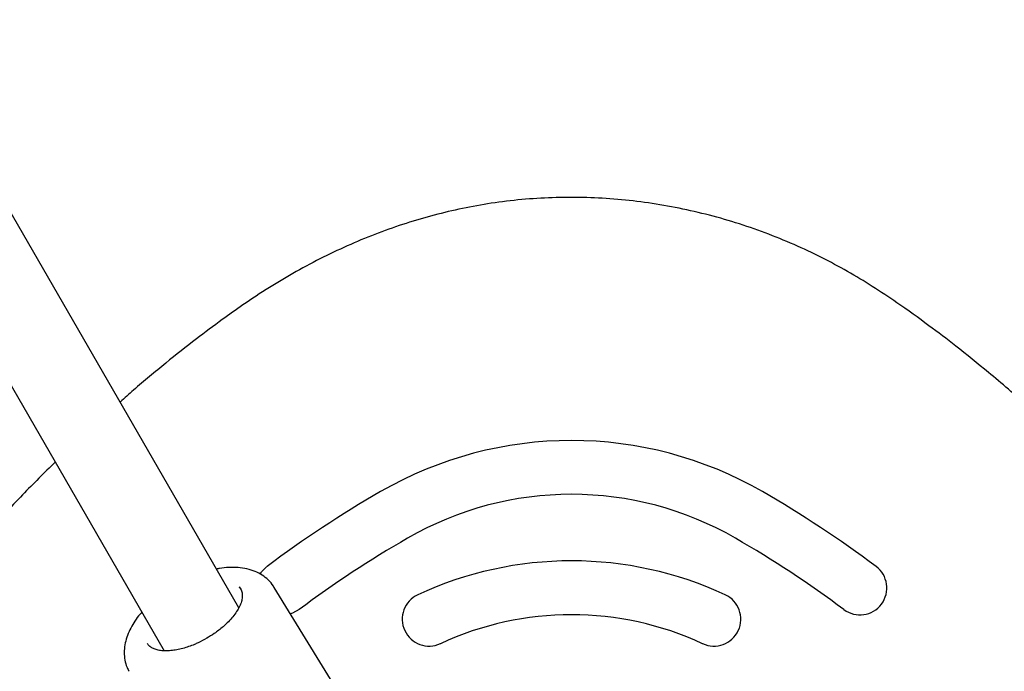
# Model space of a CAD drawing. Units: millimetres. Extents: x 7001 to 20044, y 1500 to 17692.
# Drawn here: x 11302 to 11485, y 9618 to 9739 of the extents above; entities that cross this region are included whole.
import ezdxf

# ---------------------------------------------------------------- set-up
doc = ezdxf.new("R2010")
doc.units = ezdxf.units.MM
doc.layers.add('Dimensions', color=7, linetype='Continuous')
doc.styles.get("Standard").update_dxf_attribs({"font": 'arial.ttf'})
doc.dimstyles.new('Leikkiset keinu', dxfattribs={"dimtxt": 150, "dimasz": 2.5, "dimexe": 0.06, "dimexo": 0.625, "dimtad": 0, "dimtih": 1, "dimtoh": 1, "dimdec": 0, "dimtxsty": 'Standard', "dimcen": 2.5, "dimadec": 0, "dimazin": 0, "dimtfac": 1, "dimtmove": 0, "dimatfit": 3, "dimfxl": 1, "dimarcsym": 0})

# ---------------------------------------------------------------- blocks, each defined once
blk = doc.blocks.new('*D19')
at = {"layer": 'Defpoints', "color": 0, "transparency": 16777216}
for p in [(17410.81, 11495.26), (7006.56, 10288.93), (17410.81, 1598.91)]:
    blk.add_point(p, dxfattribs=at)
at = {"layer": 'Dimensions', "color": 0, "lineweight": -2, "transparency": 16777216}
for p, q in [((17410.81, 11494.63), (17410.81, 1598.85)), ((7006.56, 10288.3), (7006.56, 1598.85)), ((7009.06, 1598.91), (11933.13, 1598.91)), ((17408.31, 1598.91), (12484.24, 1598.91))]:
    blk.add_line(p, q, dxfattribs=at)
at = {"layer": 'Dimensions', "color": 0, "transparency": 16777216}
for points in [[(7009.06, 1599.33), (7009.06, 1598.5), (7006.56, 1598.91)], [(17408.31, 1599.33), (17408.31, 1598.5), (17410.81, 1598.91)]]:
    blk.add_solid(points, dxfattribs=at)
at = {"layer": 'Dimensions', "color": 0, "transparency": 16777216, "insert": (12208.68, 1598.91), "char_height": 150, "attachment_point": 5}
blk.add_mtext('10410', dxfattribs=at)
blk = doc.blocks.new('*D21')
at = {"layer": 'Defpoints', "color": 0, "transparency": 16777216}
for p in [(15909.94, 11514.89), (8501.37, 10266.72), (15909.94, 2959.59)]:
    blk.add_point(p, dxfattribs=at)
at = {"layer": 'Dimensions', "color": 0, "lineweight": -2, "transparency": 16777216}
for p, q in [((15909.94, 11514.26), (15909.94, 2959.53)), ((8501.37, 10266.1), (8501.37, 2959.53)), ((8503.87, 2959.59), (11981.92, 2959.59)), ((15907.44, 2959.59), (12429.39, 2959.59))]:
    blk.add_line(p, q, dxfattribs=at)
at = {"layer": 'Dimensions', "color": 0, "transparency": 16777216}
for points in [[(8503.87, 2960.01), (8503.87, 2959.18), (8501.37, 2959.59)], [(15907.44, 2960.01), (15907.44, 2959.18), (15909.94, 2959.59)]]:
    blk.add_solid(points, dxfattribs=at)
at = {"layer": 'Dimensions', "color": 0, "transparency": 16777216, "insert": (12205.66, 2959.59), "char_height": 150, "attachment_point": 5}
blk.add_mtext('7410', dxfattribs=at)

msp = doc.modelspace()

# ---------------------------------------------------------------- linework, layer by layer
at = {"linetype": 'Continuous', "lineweight": 25}
for p, q in [((11342.54, 9629.53), (11282.52, 9733.5)), ((11268.66, 9725.5), (11328.69, 9621.53)), ((11367.27, 9603.7), (11349.12, 9633.31))]:
    msp.add_line(p, q, dxfattribs=at)
at = {"linetype": 'Continuous', "lineweight": 25, "flags": 128}
for points in [[(11346.49, 9635.78), (11346.77, 9636.21), (11347.78, 9637.21)], [(11342.6, 9633.42), (11342.62, 9633.4), (11342.91, 9632.99)], [(11353.76, 9629.2), (11352.51, 9628.52), (11352.13, 9628.4)]]:
    msp.add_lwpolyline(points, dxfattribs=at)
at = {"linetype": 'Continuous', "lineweight": 25}
for centre, radius, start, end in [((11404.35, 9589.64), 70.96, 60, 120), ((11476.37, 9464.9), 215, 120, 126.7316), ((11404.35, 9589.64), 60.96, 60, 120), ((11332.33, 9464.9), 215, 53.2684, 60), ((11476.37, 9464.9), 205, 120, 126.7316), ((11332.33, 9464.9), 205, 53.2684, 60), ((11404.35, 9570.54), 67.7, 65.05, 114.95), ((11457.92, 9633.21), 5, 233.2684, 53.2684), ((11377.9, 9627.4), 5, 114.95, 294.95), ((11430.8, 9627.4), 5, 245.05, 65.05), ((11404.35, 9570.54), 57.7, 65.05, 114.95)]:
    msp.add_arc(centre, radius, start, end, dxfattribs=at)
for points, knots in [([(11558.35, 9577.55), (11557.46, 9579.27), (11555.04, 9583.92), (11550.87, 9591.38), (11545.79, 9599.87), (11540.45, 9608.17), (11534.86, 9616.27), (11529.03, 9624.17), (11522.95, 9631.86), (11516.65, 9639.33), (11510.12, 9646.59), (11503.37, 9653.61), (11496.39, 9660.41), (11489.21, 9666.97), (11482.31, 9672.88), (11476.14, 9677.85), (11470.47, 9682.17), (11465.32, 9685.88), (11460.27, 9689.24), (11455.61, 9692.05), (11450.76, 9694.65), (11445.67, 9697.05), (11440.34, 9699.21), (11434.85, 9701.09), (11429.28, 9702.67), (11423.63, 9703.93), (11417.94, 9704.87), (11412.22, 9705.49), (11406.49, 9705.79), (11400.78, 9705.75), (11395.09, 9705.4), (11389.52, 9704.72), (11384.09, 9703.75), (11378.81, 9702.5), (11373.6, 9700.98), (11368.42, 9699.16), (11363.29, 9697.06), (11358.2, 9694.68), (11353.16, 9692), (11348.17, 9689.04), (11343.61, 9686.03), (11339.12, 9682.81), (11334.33, 9679.24), (11328.82, 9674.88), (11324.09, 9670.97), (11321.31, 9668.49), (11320.48, 9667.74)], [0, 0, 0, 0, 0.019119, 0.051768, 0.084328, 0.116798, 0.149183, 0.181492, 0.21373, 0.245907, 0.278029, 0.310106, 0.342148, 0.374164, 0.406145, 0.431843, 0.452447, 0.476637, 0.494715, 0.512519, 0.530436, 0.549072, 0.568156, 0.587252, 0.60633, 0.625371, 0.644362, 0.663292, 0.682153, 0.700939, 0.719649, 0.738412, 0.756319, 0.774067, 0.791948, 0.809995, 0.828245, 0.846741, 0.865526, 0.88464, 0.904124, 0.919585, 0.939425, 0.96318, 0.989004, 1, 1, 1, 1]), ([(11308.44, 9656.6), (11306.41, 9654.58), (11302.09, 9650.3), (11295.75, 9643.48), (11289.37, 9636.19), (11283.2, 9628.67), (11277.25, 9620.92), (11271.52, 9612.95), (11266.03, 9604.77), (11260.81, 9596.41), (11255.83, 9587.88), (11251.13, 9579.18), (11246.72, 9570.36), (11242.61, 9561.43), (11238.79, 9552.39), (11235.26, 9543.23), (11232.04, 9533.98), (11229.13, 9524.66), (11226.52, 9515.27), (11224.22, 9505.75), (11222.3, 9496.59), (11220.8, 9488.06), (11219.68, 9480.41), (11218.86, 9473.46), (11218.33, 9467.05), (11218.1, 9461.09), (11218.13, 9455.37), (11218.43, 9449.82), (11219, 9444.42), (11219.83, 9439.15), (11220.94, 9433.87), (11222.36, 9428.59), (11224.1, 9423.3), (11226.14, 9418.1), (11228.47, 9412.99), (11231.09, 9408), (11233.98, 9403.15), (11237.15, 9398.45), (11240.58, 9393.93), (11244.27, 9389.6), (11248.19, 9385.48), (11252.31, 9381.6), (11256.56, 9378.04), (11260.9, 9374.77), (11265.37, 9371.75), (11270.02, 9368.91), (11274.89, 9366.25), (11279.98, 9363.73), (11285.35, 9361.32), (11291.16, 9358.9), (11298.1, 9356.18), (11306.13, 9353.29), (11315.09, 9350.39), (11324.22, 9347.76), (11333.52, 9345.4), (11342.97, 9343.32), (11352.56, 9341.52), (11362.26, 9340.02), (11372.02, 9338.83), (11381.82, 9337.95), (11391.64, 9337.38), (11401.46, 9337.13), (11411.29, 9337.19), (11421.11, 9337.57), (11430.91, 9338.27), (11440.68, 9339.27), (11450.42, 9340.59), (11460.12, 9342.22), (11469.77, 9344.18), (11478.53, 9346.21), (11484.05, 9347.73), (11486.39, 9348.38)], [0, 0, 0, 0, 0.015493, 0.032947, 0.050429, 0.067962, 0.085569, 0.103385, 0.121101, 0.138884, 0.156735, 0.174603, 0.192428, 0.210095, 0.22783, 0.245567, 0.263236, 0.280861, 0.298464, 0.316017, 0.333874, 0.349161, 0.362927, 0.375782, 0.387106, 0.39784, 0.408159, 0.418173, 0.427962, 0.437585, 0.447087, 0.457179, 0.467159, 0.477257, 0.48739, 0.497557, 0.507754, 0.517978, 0.528224, 0.538485, 0.548754, 0.559039, 0.569114, 0.578766, 0.588499, 0.598341, 0.608347, 0.618594, 0.629193, 0.640297, 0.652717, 0.669572, 0.686559, 0.703714, 0.721032, 0.738505, 0.756116, 0.773854, 0.79162, 0.809375, 0.827121, 0.84486, 0.862594, 0.880325, 0.898057, 0.91579, 0.933527, 0.95127, 0.969022, 0.986842, 1, 1, 1, 1]), ([(11349.13, 9633.25), (11349.08, 9633.35), (11348.8, 9633.89), (11348.05, 9634.71), (11346.9, 9635.63), (11345.56, 9636.32), (11344.05, 9636.79), (11342.42, 9637.03), (11340.72, 9637.03), (11339.37, 9636.92), (11338.59, 9636.75), (11338.4, 9636.71)], [0, 0, 0, 0, 0.02804, 0.156174, 0.278854, 0.406989, 0.541868, 0.681545, 0.820903, 0.955016, 1, 1, 1, 1]), ([(11342.62, 9633.34), (11342.71, 9633.25), (11342.99, 9632.95), (11343.18, 9632.34), (11343.23, 9631.53), (11343.06, 9630.68), (11342.71, 9629.77), (11342.17, 9628.83), (11341.48, 9627.87), (11340.63, 9626.93), (11339.73, 9626.08), (11338.84, 9625.35), (11337.84, 9624.61), (11337.06, 9624.14), (11336.58, 9623.85)], [0, 0, 0, 0, 0.052562, 0.164155, 0.257764, 0.346591, 0.434059, 0.520915, 0.606972, 0.690474, 0.776842, 0.840617, 0.90176, 1, 1, 1, 1]), ([(11324.54, 9628.72), (11324.33, 9628.48), (11323.78, 9627.84), (11323.03, 9626.74), (11322.29, 9625.43), (11321.72, 9624.05), (11321.36, 9622.64), (11321.22, 9621.22), (11321.35, 9619.8), (11321.66, 9618.61), (11322.03, 9617.96), (11322.17, 9617.72)], [0, 0, 0, 0, 0.070963, 0.191428, 0.31475, 0.439842, 0.564703, 0.687755, 0.80887, 0.929597, 1, 1, 1, 1]), ([(11326.1, 9622.31), (11326.05, 9622.34), (11325.81, 9622.49), (11325.67, 9622.71), (11325.56, 9622.88)], [0, 0, 0, 0, 0.2010868, 1, 1, 1, 1]), ([(11336.58, 9623.85), (11336.05, 9623.56), (11335.3, 9623.15), (11334.17, 9622.65), (11333.22, 9622.29), (11332.12, 9621.95), (11331.01, 9621.69), (11329.93, 9621.54), (11328.92, 9621.49), (11327.99, 9621.56), (11327.18, 9621.73), (11326.54, 9621.98), (11326.23, 9622.21), (11326.1, 9622.31)], [0, 0, 0, 0, 0.13073, 0.183035, 0.268946, 0.356415, 0.448408, 0.542272, 0.637021, 0.732097, 0.827623, 0.924627, 1, 1, 1, 1])]:
    msp.add_open_spline(points, degree=3, knots=knots, dxfattribs=at)

# ---------------------------------------------------------------- dimensions: what is measured, and where the dimension line sits
at = {"layer": 'Dimensions'}
for base, p1, p2, text, picture, middle in [((15909.94, 2959.59), (8501.37, 10266.72), (15909.94, 11514.89), '7410', '*D21', (12205.66, 2959.59)), ((17410.81, 1598.91), (7006.56, 10288.93), (17410.81, 11495.26), '10410', '*D19', (12208.68, 1598.91))]:
    dim = msp.add_linear_dim(base=base, p1=p1, p2=p2, text=text, dimstyle='Leikkiset keinu', dxfattribs=at)
    dim.commit()
    dim.dimension.update_dxf_attribs({"geometry": picture, "text_midpoint": middle})

doc.saveas('drawing.dxf')
